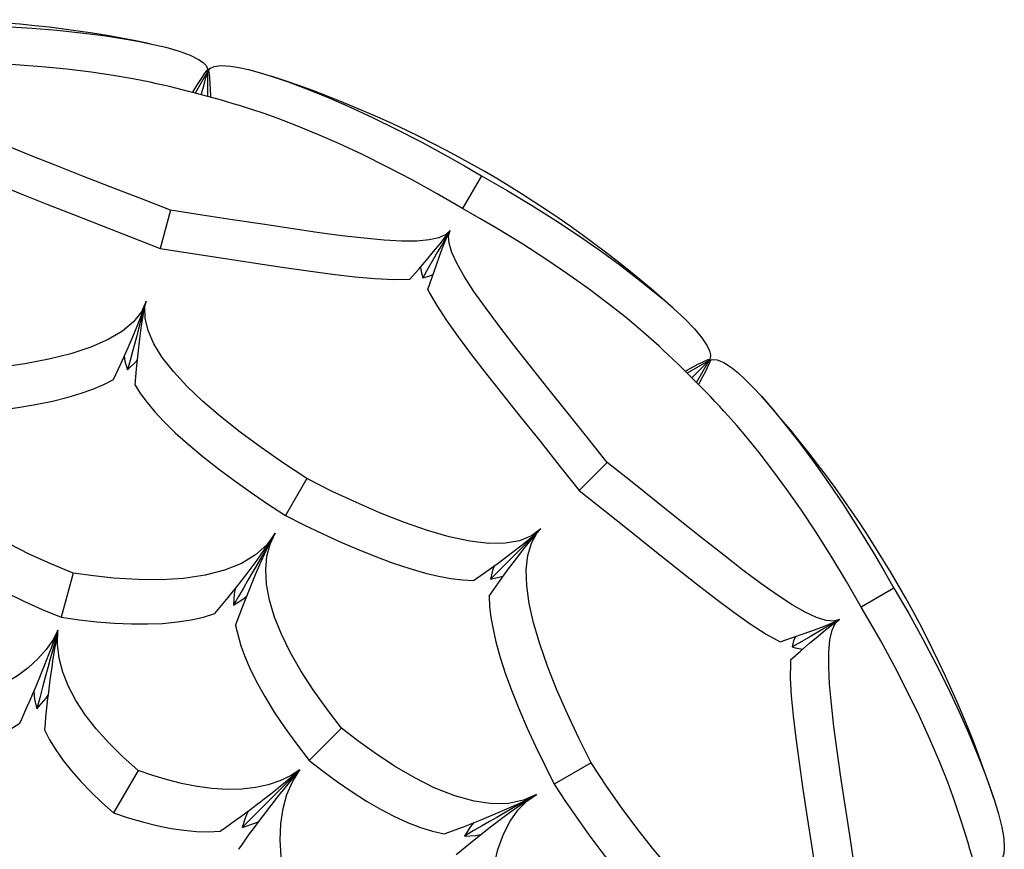
# Model space of a CAD drawing. Units: inches. Extents: x -3233 to 6088, y 0 to 2208.
# Drawn here: x 4513 to 4526, y 1860 to 1871 of the extents above; entities that cross this region are included whole.
import ezdxf

# ---------------------------------------------------------------- set-up
doc = ezdxf.new("R2010")
doc.units = ezdxf.units.IN
doc.header["$LTSCALE"] = 0.5
doc.header["$MEASUREMENT"] = 0
doc.layers.add('LOTUS', color=215, linetype='Continuous')

msp = doc.modelspace()

# ---------------------------------------------------------------- linework, layer by layer
at = {"layer": 'LOTUS'}
for p, q in [((4515.8357023, 1870.3150363), (4515.6686248, 1870.0256488)), ((4515.8357023, 1870.3198587), (4515.8357023, 1870.3264434)), ((4515.8357023, 1869.9808807), (4515.8357023, 1870.3150363)), ((4515.8414179, 1870.3249356), (4515.8381135, 1870.3192122)), ((4519.4635305, 1868.9272149), (4519.2130039, 1868.4932896)), ((4515.3415869, 1868.4709719), (4515.2056387, 1867.9636061)), ((4522.4793331, 1866.4793331), (4522.1899467, 1866.3122559)), ((4522.2512832, 1866.2512832), (4522.4793331, 1866.4793331)), ((4522.3122559, 1866.1899467), (4522.4793331, 1866.4793331)), ((4522.4817443, 1866.4835102), (4522.4850366, 1866.4892125)), ((4522.4892336, 1866.4850496), (4522.4835101, 1866.4817443)), ((4521.1293853, 1865.1293853), (4520.757968, 1864.757968)), ((4517.1474712, 1864.9156815), (4516.8652919, 1864.4269328)), ((4520.2480497, 1864.2480497), (4519.5808813, 1863.5808813)), ((4514.0529421, 1863.6616843), (4513.896232, 1863.0768343)), ((4524.9272149, 1863.4635305), (4524.4932896, 1863.2130039)), ((4517.6087419, 1861.6087419), (4517.1806022, 1861.1806022)), ((4520.9156815, 1861.1474712), (4520.4269328, 1860.8652919)), ((4514.9131072, 1861.0456499), (4514.5891912, 1860.4846107)), ((4517.0572406, 1861.0572406), (4516.2920918, 1860.2920918))]:
    msp.add_line(p, q, dxfattribs=at)
for points in [[(4512, 1870.9270611), (4512.3899504, 1870.9287096), (4512.769821, 1870.9221918), (4513.1475398, 1870.9074619), (4513.5090262, 1870.8853531), (4513.8420258, 1870.8575923), (4514.1551302, 1870.8245293), (4514.4541211, 1870.7859647), (4514.7279925, 1870.743819), (4514.9080971, 1870.7119399), (4515.0742574, 1870.6790353)], [(4515.0742574, 1870.6790353), (4515.2804381, 1870.6311651), (4515.4556731, 1870.5806853), (4515.6023953, 1870.5266962), (4515.7141329, 1870.4713143), (4515.7737701, 1870.4298023), (4515.8135694, 1870.3881166), (4515.8334921, 1870.3457961), (4515.8331157, 1870.3264434)], [(4515.0742574, 1870.1678011), (4514.8421783, 1870.2144429), (4514.5829819, 1870.259062), (4514.2897247, 1870.3017039), (4513.9715216, 1870.3398955), (4513.6401881, 1870.3716678), (4513.2895582, 1870.3971769), (4512.9106504, 1870.4159242), (4512.5166505, 1870.4262225), (4512.2607657, 1870.4280306), (4512, 1870.4260078)], [(4515.8450871, 1870.3228166), (4515.8624065, 1870.3494428), (4515.9222869, 1870.3781234), (4516.0149962, 1870.3895093), (4516.1383883, 1870.3823286), (4516.2486695, 1870.3649799), (4516.3746835, 1870.3373717), (4516.5183776, 1870.2987589), (4516.6771328, 1870.2495463)], [(4515.8340045, 1870.3120948), (4515.8356223, 1870.3222617), (4515.830562, 1870.3259682), (4515.8169286, 1870.3141094), (4515.7950142, 1870.2867476), (4515.7661699, 1870.2459266), (4515.7303857, 1870.1919786), (4515.687168, 1870.1242252), (4515.6379167, 1870.0449581), (4515.6284633, 1870.0295266)], [(4515.7522303, 1870.0035141), (4515.7595571, 1870.0308571), (4515.7806349, 1870.1095212), (4515.7983204, 1870.1755239), (4515.8126011, 1870.228822), (4515.8234675, 1870.2693754), (4515.8309123, 1870.2971585), (4515.8349294, 1870.3121523), (4515.8357023, 1870.3150363)], [(4515.8357023, 1870.3116408), (4515.8393845, 1870.3212538), (4515.8456204, 1870.3219331), (4515.8514976, 1870.3048472), (4515.8567951, 1870.2701932), (4515.8613643, 1870.2204187), (4515.8653803, 1870.1558063), (4515.8689313, 1870.0755219), (4515.8719509, 1869.9822488), (4515.872304, 1869.9686888)], [(4516.6771328, 1870.2495463), (4516.9006871, 1870.1724428), (4517.1467326, 1870.0800439), (4517.4213088, 1869.9689164), (4517.7153169, 1869.8415737), (4518.0175553, 1869.7023006), (4518.3334546, 1869.5481475), (4518.6705242, 1869.3742263), (4519.0165673, 1869.1857196), (4519.2388621, 1869.0592791), (4519.4635305, 1868.9272149)], [(4515.3415869, 1868.4709719), (4514.9355091, 1868.6310655), (4514.5430433, 1868.7842225), (4514.1686874, 1868.929964), (4513.8169386, 1869.0678103), (4513.489819, 1869.1983903), (4513.1886128, 1869.3225826), (4512.9167231, 1869.4402783), (4512.6775529, 1869.5513683), (4512.472802, 1869.6564954), (4512.3028528, 1869.756251), (4512.1694168, 1869.8503114), (4512.074205, 1869.9383502), (4512.0185977, 1870.0188318), (4512, 1870.0934232)], [(4519.2130039, 1868.4932896), (4518.8765122, 1868.6893818), (4518.5445008, 1868.8731226), (4518.2100789, 1869.0484353), (4517.8858742, 1869.2090393), (4517.5833924, 1869.3503669), (4517.2953635, 1869.4770373), (4517.0166889, 1869.5917633), (4516.7578563, 1869.6907939), (4516.5838169, 1869.7527956), (4516.4215154, 1869.8068035)], [(4512.137153, 1869.2657247), (4512.1742971, 1869.2417034), (4512.3466406, 1869.1418574), (4512.5552703, 1869.0360603), (4512.7975093, 1868.9244131), (4513.070681, 1868.807013), (4513.3727841, 1868.6834249), (4513.7027605, 1868.5524589), (4514.0565406, 1868.4142513), (4514.4300547, 1868.2689403), (4514.8108905, 1868.1199721), (4515.2056387, 1867.9636061)], [(4519.4635305, 1868.9272149), (4519.8020562, 1868.73367), (4520.1277697, 1868.5380928), (4520.447514, 1868.3364801), (4520.7495125, 1868.1365934), (4521.0240194, 1867.9460521), (4521.2786457, 1867.7608659), (4521.5182986, 1867.5779723), (4521.7344071, 1867.4045368), (4521.8744492, 1867.2868705), (4522.0019023, 1867.1752889)], [(4519.0467116, 1868.2052631), (4518.9912687, 1868.1489144), (4518.8986762, 1868.1065282), (4518.7698903, 1868.0781785), (4518.6058678, 1868.063939), (4518.4064809, 1868.0635765), (4518.1726247, 1868.0760137), (4517.906686, 1868.100055), (4517.6110498, 1868.1345084), (4517.2872664, 1868.178062), (4516.9356594, 1868.229234), (4516.5598416, 1868.2861916), (4516.1634252, 1868.3470963), (4515.7603019, 1868.4085818), (4515.3415869, 1868.4709719)], [(4521.7462852, 1866.7325473), (4521.5686199, 1866.888979), (4521.3664593, 1867.0572189), (4521.1338117, 1867.2407766), (4520.8773357, 1867.4329535), (4520.6062783, 1867.6261347), (4520.3153789, 1867.8235422), (4519.9966084, 1868.0292311), (4519.6605438, 1868.2351499), (4519.4398453, 1868.3646586), (4519.2130039, 1868.4932896)], [(4518.5140843, 1867.5570309), (4518.629194, 1867.6888651), (4518.7341439, 1867.8107308), (4518.8290778, 1867.9230233), (4518.9100961, 1868.0214039), (4518.9957256, 1868.1308159), (4519.0260536, 1868.1730003), (4519.0467116, 1868.2052631)], [(4519.0467116, 1868.2052631), (4519.0303925, 1868.1769966), (4519.0057393, 1868.134296), (4518.9727708, 1868.0771929), (4518.9315127, 1868.005733), (4518.8819975, 1867.9199692), (4518.8242637, 1867.8199707), (4518.7583554, 1867.7058149), (4518.6843242, 1867.5775886)], [(4518.7516399, 1867.419878), (4518.8082572, 1867.5854827), (4518.8613212, 1867.7373056), (4518.9111017, 1867.8756658), (4518.9557928, 1867.9950206), (4519.0077316, 1868.123884), (4519.0291013, 1868.1712415), (4519.0467116, 1868.2052631)], [(4521.1293853, 1865.1293853), (4520.8577577, 1865.4710684), (4520.5944512, 1865.7999393), (4520.3431203, 1866.1133336), (4520.1074203, 1866.4085866), (4519.8894163, 1866.685232), (4519.6906606, 1866.9433882), (4519.5140449, 1867.1812611), (4519.3624619, 1867.3970522), (4519.2377058, 1867.5904705), (4519.1404035, 1867.7618362), (4519.0718746, 1867.9100124), (4519.0334384, 1868.0338622), (4519.025522, 1868.131365), (4519.0467116, 1868.2052631)], [(4515.2056387, 1867.9636061), (4515.6321513, 1867.9006775), (4516.0423776, 1867.8383402), (4516.4446603, 1867.776471), (4516.8241421, 1867.7187226), (4517.1685517, 1867.6683132), (4517.4869285, 1867.6251726), (4517.785252, 1867.590061), (4518.0520955, 1867.5658531), (4518.3024092, 1867.5535754), (4518.5140843, 1867.5570309)], [(4518.6542561, 1867.7179669), (4518.6618387, 1867.6582168), (4518.6843242, 1867.5775886)], [(4518.6843242, 1867.5775886), (4518.7644924, 1867.5981346), (4518.8208763, 1867.6215881)], [(4518.7516399, 1867.419878), (4518.7717975, 1867.3805026), (4518.8711278, 1867.2078615), (4518.9989082, 1867.0119241), (4519.1528701, 1866.7941149), (4519.3307436, 1866.5558582), (4519.5305787, 1866.297776), (4519.750863, 1866.0193671), (4519.9881417, 1865.7227865), (4520.2389594, 1865.4101866), (4520.4942884, 1865.0907585), (4520.757968, 1864.757968)], [(4515.0189958, 1867.2670449), (4514.9583531, 1867.125803), (4514.854433, 1866.9925514), (4514.7081221, 1866.8696297), (4514.518638, 1866.7578734), (4514.2879766, 1866.6577388), (4514.0202041, 1866.5703065), (4513.7319976, 1866.4987352), (4513.4147943, 1866.4378293), (4513.0748073, 1866.3874634), (4512.7289666, 1866.3482804), (4512.3684232, 1866.3175007), (4512, 1866.2949424)], [(4514.5883704, 1866.229328), (4514.6793141, 1866.4258133), (4514.7638489, 1866.613494), (4514.8421146, 1866.7935928), (4514.9105617, 1866.9592268), (4514.9748391, 1867.1284711), (4514.99992, 1867.2026144), (4515.0189958, 1867.2670449)], [(4515.0189958, 1867.2670449), (4515.0085799, 1867.2281728), (4514.9957693, 1867.1803635), (4514.9805734, 1867.1236511), (4514.9630029, 1867.0580778), (4514.9430706, 1866.9836882), (4514.9207904, 1866.9005385), (4514.8961788, 1866.8086863), (4514.8692532, 1866.7081985), (4514.8400331, 1866.5991479), (4514.8085395, 1866.4816117), (4514.7747951, 1866.3556758)], [(4514.8730697, 1866.1530435), (4514.8925527, 1866.3686762), (4514.9131838, 1866.5734803), (4514.9354531, 1866.7685823), (4514.9589928, 1866.9462499), (4514.9879495, 1867.1249582), (4515.0033006, 1867.2017086), (4515.0189958, 1867.2670449)], [(4517.1474712, 1864.9156815), (4516.8399529, 1865.119249), (4516.5433467, 1865.3259909), (4516.2636379, 1865.5326635), (4516.0042767, 1865.7380532), (4515.7678979, 1865.9413871), (4515.5593794, 1866.1399926), (4515.3805475, 1866.3342228), (4515.2340474, 1866.522252), (4515.1224442, 1866.7017324), (4515.0454703, 1866.8763388), (4515.0061843, 1867.0404463), (4515.004578, 1867.1918938), (4515.0189958, 1867.2670449)], [(4522.0019023, 1867.1752889), (4522.1565247, 1867.0307406), (4522.2830438, 1866.8994074), (4522.3831139, 1866.7792912), (4522.4521907, 1866.6754594), (4522.4830819, 1866.6096913), (4522.4967065, 1866.5536899), (4522.4927993, 1866.5070786), (4522.4827968, 1866.4905055)], [(4514.7292025, 1866.5365735), (4514.7393374, 1866.4719201), (4514.7747951, 1866.3556758)], [(4514.7747951, 1866.3556758), (4514.8958133, 1866.4751855), (4514.9046473, 1866.4887385)], [(4522.4763928, 1866.4776353), (4522.4828777, 1866.4856315), (4522.4803481, 1866.4913714), (4522.4626121, 1866.4879183), (4522.4299528, 1866.4751796), (4522.3845617, 1866.4542487), (4522.3265974, 1866.4254203), (4522.2552936, 1866.3883539), (4522.1730075, 1866.3443321), (4522.1571043, 1866.3356953)], [(4522.4776353, 1866.4763928), (4522.4856315, 1866.4828777), (4522.4913714, 1866.4803481), (4522.4879183, 1866.4626122), (4522.4751796, 1866.4299528), (4522.4542487, 1866.3845618), (4522.4254203, 1866.3265974), (4522.3883539, 1866.2552936), (4522.3443321, 1866.1730075), (4522.3378577, 1866.1610877)], [(4522.4913514, 1866.4813794), (4522.5196636, 1866.4957784), (4522.5858612, 1866.4906768), (4522.6718432, 1866.454183), (4522.7751141, 1866.3862678), (4522.8619457, 1866.3161021), (4522.9572732, 1866.2291861), (4523.0624097, 1866.1238994), (4523.1752889, 1866.0019023)], [(4512, 1865.7305838), (4512.2733264, 1865.7466765), (4512.5423706, 1865.7669902), (4512.8128033, 1865.792467), (4513.0747386, 1865.8228179), (4513.3192445, 1865.8572554), (4513.5522518, 1865.8968444), (4513.7782701, 1865.9432504), (4513.988901, 1865.9956426), (4514.158404, 1866.0462338), (4514.3144044, 1866.1015582), (4514.4590968, 1866.1630026), (4514.5883704, 1866.229328)], [(4514.8730697, 1866.1530435), (4514.946198, 1866.0390907), (4515.0331428, 1865.9220755), (4515.1356549, 1865.7999153), (4515.2515918, 1865.6751896), (4515.4062309, 1865.5238249), (4515.5776518, 1865.3698273), (4515.7704367, 1865.2089018), (4515.9776752, 1865.0464521), (4516.1837964, 1864.8931221), (4516.3993015, 1864.739737), (4516.6291619, 1864.5825414), (4516.8652919, 1864.4269328)], [(4523.1752889, 1866.0019023), (4523.3303408, 1865.8233523), (4523.4972232, 1865.6203088), (4523.6794492, 1865.3867823), (4523.8703964, 1865.1294962), (4524.0625052, 1864.8577624), (4524.2590058, 1864.5663127), (4524.4639566, 1864.2471574), (4524.6693849, 1863.9108839), (4524.7986777, 1863.690237), (4524.9272149, 1863.4635305)], [(4524.4932896, 1863.2130039), (4524.2999253, 1863.5510708), (4524.1042649, 1863.8762006), (4523.9023037, 1864.1952368), (4523.7018361, 1864.4964262), (4523.5105428, 1864.7700602), (4523.3244378, 1865.0237748), (4523.1404613, 1865.2624674), (4522.965822, 1865.4776472), (4522.8461, 1865.6183622), (4522.7325473, 1865.7462852)], [(4514.0529421, 1863.6616843), (4513.7564603, 1863.7836069), (4513.4725069, 1863.913491), (4513.2066971, 1864.0497146), (4512.9622995, 1864.191894), (4512.740963, 1864.3398948), (4512.5465171, 1864.4921143), (4512.3770399, 1864.6521915), (4512.2380677, 1864.8157464), (4512.1310388, 1864.980775), (4512.058008, 1865.1415028), (4512.0144441, 1865.3020904), (4512, 1865.4606798)], [(4524.2052631, 1863.0467116), (4524.1290735, 1863.0256341), (4524.0276928, 1863.0352231), (4523.9019869, 1863.0750643), (4523.7528192, 1863.1447442), (4523.5799634, 1863.2441233), (4523.3836564, 1863.3718215), (4523.1653673, 1863.5256121), (4522.9265663, 1863.7032679), (4522.6679372, 1863.9028778), (4522.3890239, 1864.1229979), (4522.0920343, 1864.3602326), (4521.7791804, 1864.6111869), (4521.4608083, 1864.8659967), (4521.1293853, 1865.1293853)], [(4520.2480497, 1864.2480497), (4520.1249104, 1864.1560509), (4519.9682874, 1864.092613), (4519.7801174, 1864.0593147), (4519.5601411, 1864.0572726), (4519.3103155, 1864.0858846), (4519.0347009, 1864.1440513), (4518.7493214, 1864.2261726), (4518.4441626, 1864.3320283), (4518.1245421, 1864.458403), (4517.8054437, 1864.5973898), (4517.4778141, 1864.7510061), (4517.1474712, 1864.9156815)], [(4520.757968, 1864.757968), (4521.0958741, 1864.4902135), (4521.419972, 1864.2311146), (4521.7374243, 1863.9763933), (4522.037191, 1863.7366401), (4522.3102531, 1863.5207792), (4522.5644059, 1863.3242311), (4522.8052051, 1863.1446609), (4523.0241947, 1862.9902749), (4523.2348337, 1862.8544855), (4523.419878, 1862.7516399)], [(4516.8652919, 1864.4269328), (4517.11003, 1864.3042142), (4517.3531706, 1864.1872911), (4517.6000946, 1864.0741449), (4517.8420976, 1863.9694672), (4518.0710663, 1863.8770354), (4518.2926524, 1863.7948133), (4518.5115957, 1863.72199), (4518.7202066, 1863.6620445), (4518.8923109, 1863.6210998), (4519.0550874, 1863.5910082), (4519.2111301, 1863.5718714), (4519.3562586, 1863.564673)], [(4519.3562586, 1863.564673), (4519.5332609, 1863.6893623), (4519.7003106, 1863.8096311), (4519.8581397, 1863.926468), (4520.0002334, 1864.0356876), (4520.140522, 1864.1501191), (4520.1993141, 1864.2017892), (4520.2480497, 1864.2480497)], [(4519.564673, 1863.3562586), (4519.6893623, 1863.5332609), (4519.8096311, 1863.7003106), (4519.926468, 1863.8581397), (4520.0356876, 1864.0002334), (4520.1501191, 1864.140522), (4520.2017892, 1864.1993141), (4520.2480497, 1864.2480497)], [(4520.9156815, 1861.1474712), (4520.7511463, 1861.4775249), (4520.5976491, 1861.8048717), (4520.4587503, 1862.1237096), (4520.3368319, 1862.4312632), (4520.2337886, 1862.7255447), (4520.1525092, 1863.0018016), (4520.0947513, 1863.2594257), (4520.0618931, 1863.4955141), (4520.0549823, 1863.7067498), (4520.0756239, 1863.8964509), (4520.1236555, 1864.0582153), (4520.1979876, 1864.1901751), (4520.2480497, 1864.2480497)], [(4512.1578972, 1864.1372942), (4512.352452, 1863.9403501), (4512.4688812, 1863.842419), (4512.5964976, 1863.7463106), (4512.771659, 1863.6285756), (4512.9622578, 1863.5142743), (4513.1738338, 1863.4000745), (4513.39835, 1863.2900892), (4513.6414763, 1863.1813254), (4513.896232, 1863.0768343)], [(4516.7303399, 1864.1931888), (4516.6180294, 1864.0398118), (4516.468547, 1863.9048801), (4516.2831205, 1863.7913086), (4516.0602971, 1863.7005881), (4515.8021788, 1863.6336291), (4515.5131579, 1863.5913884), (4515.2242652, 1863.5744755), (4514.9138347, 1863.5767618), (4514.5879662, 1863.5969751), (4514.3230912, 1863.6246185), (4514.0529421, 1863.6616843)], [(4515.9319043, 1863.1260521), (4516.1048801, 1863.3379542), (4516.2684802, 1863.5437838), (4516.3839026, 1863.6933686), (4516.4905855, 1863.8362667), (4516.5887132, 1863.9736671), (4516.6730323, 1864.0995543), (4516.7303399, 1864.1931888)], [(4516.7303399, 1864.1931888), (4516.7064564, 1864.1518216), (4516.6784533, 1864.1033189), (4516.6463513, 1864.0477165), (4516.6101735, 1863.9850548), (4516.5699468, 1863.9153801), (4516.5257003, 1863.8387429), (4516.4774666, 1863.7551996), (4516.4252809, 1863.6648112), (4516.3691815, 1863.5676439), (4516.309209, 1863.4637687), (4516.2454077, 1863.3532619), (4516.1778245, 1863.2362039)], [(4516.2053902, 1862.9681549), (4516.3024149, 1863.2239075), (4516.3988683, 1863.4685042), (4516.4707012, 1863.643255), (4516.5411133, 1863.8070944), (4516.6110417, 1863.9607758), (4516.6779036, 1864.0967419), (4516.7303399, 1864.1931888)], [(4517.6087419, 1861.6087419), (4517.4129424, 1861.8625709), (4517.2319737, 1862.1170305), (4517.0698872, 1862.3679086), (4516.9293229, 1862.6132386), (4516.8116401, 1862.852079), (4516.719355, 1863.0811286), (4516.6526218, 1863.3044976), (4516.614046, 1863.5156265), (4516.6038704, 1863.7120602), (4516.620988, 1863.8877695), (4516.6635539, 1864.048624), (4516.7303399, 1864.1931888)], [(4519.6318456, 1863.7603394), (4519.6082959, 1863.6992804), (4519.5808813, 1863.5808813)], [(4519.5808813, 1863.5808813), (4519.7454406, 1863.62387), (4519.7598677, 1863.6311909)], [(4516.1976157, 1863.4546274), (4516.1854156, 1863.387229), (4516.1778245, 1863.2362039)], [(4524.9272149, 1863.4635305), (4525.1236134, 1863.1266534), (4525.3079021, 1862.7944221), (4525.4840021, 1862.4599479), (4525.6455976, 1862.1358424), (4525.7880562, 1861.8335746), (4525.9159762, 1861.5458866), (4526.0320738, 1861.267669), (4526.1325124, 1861.0094155), (4526.1949588, 1860.8374913), (4526.2495463, 1860.6771328)], [(4516.1778245, 1863.2362039), (4516.3021421, 1863.3163135), (4516.3570089, 1863.3623528)], [(4519.564673, 1863.3562586), (4519.5710277, 1863.2210083), (4519.5878168, 1863.0761983), (4519.6155142, 1862.9191483), (4519.6535561, 1862.753164), (4519.711795, 1862.544759), (4519.7832508, 1862.3256826), (4519.869745, 1862.0899245), (4519.9679935, 1861.8456194), (4520.0698347, 1861.6097709), (4520.1797754, 1861.3691835), (4520.3002425, 1861.1181177), (4520.4269328, 1860.8652919)], [(4525.8068035, 1860.4215154), (4525.7311572, 1860.645823), (4525.6402015, 1860.8926033), (4525.5305008, 1861.1678917), (4525.4044745, 1861.4625604), (4525.2663231, 1861.7653889), (4525.1131005, 1862.0817987), (4524.9398821, 1862.4193158), (4524.7518013, 1862.7656792), (4524.6254242, 1862.9881858), (4524.4932896, 1863.2130039)], [(4513.896232, 1863.0768343), (4514.1324189, 1863.044419), (4514.3647701, 1863.0188676), (4514.5983486, 1863.0003303), (4514.8246582, 1862.9902732), (4515.0360333, 1862.9892154), (4515.2379288, 1862.9971964), (4515.434363, 1863.0152684), (4515.6185698, 1863.0435806), (4515.781018, 1863.0800145), (4515.9319043, 1863.1260521)], [(4516.2053902, 1862.9681549), (4516.2754074, 1862.7003189), (4516.3272726, 1862.5572935), (4516.3897375, 1862.4102531), (4516.4825641, 1862.2207109), (4516.5904767, 1862.0264232), (4516.7166071, 1861.8217358), (4516.8560511, 1861.6142272), (4517.0122232, 1861.3984725), (4517.1806022, 1861.1806022)], [(4523.419878, 1862.7516399), (4523.5854827, 1862.8082573), (4523.7373056, 1862.8613212), (4523.8756658, 1862.9111017), (4523.9950206, 1862.9557928), (4524.1238839, 1863.0077316), (4524.1712415, 1863.0291013), (4524.2052631, 1863.0467116)], [(4523.5570309, 1862.5140843), (4523.6888651, 1862.629194), (4523.8107308, 1862.7341439), (4523.9230233, 1862.8290778), (4524.0214038, 1862.9100961), (4524.1308159, 1862.9957256), (4524.1730003, 1863.0260536), (4524.2052631, 1863.0467116)], [(4524.2052631, 1863.0467116), (4524.1769966, 1863.0303925), (4524.134296, 1863.0057393), (4524.0771929, 1862.9727708), (4524.005733, 1862.9315127), (4523.9199692, 1862.8819975), (4523.8199707, 1862.8242637), (4523.7058149, 1862.7583554), (4523.5775886, 1862.6843242)], [(4524.4709719, 1859.3415869), (4524.4065777, 1859.773307), (4524.3429826, 1860.1897709), (4524.2820205, 1860.5868435), (4524.2255251, 1860.9603901), (4524.1750512, 1861.308974), (4524.1320021, 1861.6319226), (4524.0979841, 1861.9262335), (4524.0746057, 1862.1889057), (4524.0632726, 1862.418789), (4524.0646888, 1862.6158475), (4524.0794292, 1862.7784362), (4524.1080676, 1862.9049118), (4524.1499633, 1862.9933097), (4524.2052631, 1863.0467116)], [(4513.8510786, 1862.9083191), (4513.7829282, 1862.7761887), (4513.6961603, 1862.6491117), (4513.5873449, 1862.5247738), (4513.4585812, 1862.4075861), (4513.3138913, 1862.3010323), (4513.1508668, 1862.2026934), (4512.9630725, 1862.1099096), (4512.7577771, 1862.0268321), (4512.5833597, 1861.9679133), (4512.4000928, 1861.915223), (4512.2033625, 1861.8674531), (4512, 1861.8262144)], [(4513.8510786, 1862.9083191), (4513.8287465, 1862.8249747), (4513.804156, 1862.7332017), (4513.7773307, 1862.6330882), (4513.7482959, 1862.5247286), (4513.717079, 1862.4082262), (4513.6837098, 1862.2836906), (4513.6482199, 1862.1512404), (4513.6106429, 1862.0110011), (4513.5710146, 1861.8631065)], [(4514.9131072, 1861.0456499), (4514.7106474, 1861.2267366), (4514.523793, 1861.4121012), (4514.356538, 1861.5990245), (4514.2114112, 1861.7862787), (4514.0889821, 1861.9735851), (4513.9911049, 1862.1586881), (4513.9154802, 1862.350009), (4513.8669848, 1862.5374726), (4513.8452806, 1862.7190187), (4513.8510786, 1862.9083191)], [(4523.6217383, 1862.8209291), (4523.5984303, 1862.7653929), (4523.5775886, 1862.6843242)], [(4523.5775886, 1862.6843242), (4523.616571, 1862.672131), (4523.7201681, 1862.6561516)], [(4523.5570309, 1862.5140843), (4523.5548004, 1862.4699059), (4523.5545024, 1862.270729), (4523.5671953, 1862.0371521), (4523.591625, 1861.771543), (4523.6265395, 1861.4762694), (4523.6705601, 1861.1528468), (4523.7221287, 1860.8015953), (4523.7793269, 1860.4261089), (4523.8402409, 1860.0299809), (4523.901649, 1859.6256837), (4523.9636061, 1859.2056387)], [(4513.5301884, 1862.0924624), (4513.5427715, 1861.9911538), (4513.5710146, 1861.8631065)], [(4513.5710146, 1861.8631065), (4513.6969878, 1862.0069796), (4513.7212896, 1862.0432733)], [(4512, 1861.1783823), (4512.1983883, 1861.2192637), (4512.3905676, 1861.265953), (4512.5805482, 1861.3202965), (4512.76111, 1861.3811414), (4512.9217958, 1861.4447048), (4513.0720962, 1861.5142216), (4513.2146158, 1861.5916602), (4513.3448678, 1861.675143)], [(4513.6728818, 1861.587252), (4513.7419604, 1861.4533393), (4513.8240093, 1861.3185629), (4513.9211966, 1861.179971), (4514.0309544, 1861.0413292), (4514.153156, 1860.9023583), (4514.2861725, 1860.7642418), (4514.4332602, 1860.6234123), (4514.5891912, 1860.4846107)], [(4520.1931888, 1860.7303399), (4520.0192365, 1860.653667), (4519.8223153, 1860.6115536), (4519.6049455, 1860.6059108), (4519.3666143, 1860.6387561), (4519.109598, 1860.7098273), (4518.8381781, 1860.8177563), (4518.5795332, 1860.9475557), (4518.3118356, 1861.1047506), (4518.0397322, 1861.2851902), (4517.8241652, 1861.4415679), (4517.6087419, 1861.6087419)], [(4517.1806022, 1861.1806022), (4517.3689382, 1861.0344359), (4517.5573851, 1860.8961326), (4517.7504009, 1860.7632897), (4517.9413622, 1860.6414248), (4518.1238897, 1860.5348214), (4518.3027266, 1860.4407854), (4518.4818802, 1860.3582192), (4518.6555638, 1860.2906345), (4518.8144653, 1860.2409635), (4518.9681549, 1860.2053902)], [(4523.2670449, 1859.0189958), (4523.1144042, 1859.0008924), (4522.9470454, 1859.0242646), (4522.7674371, 1859.0895126), (4522.5759103, 1859.197732), (4522.3738611, 1859.3474236), (4522.1642557, 1859.535605), (4521.9581703, 1859.7494135), (4521.7468226, 1859.993667), (4521.5332109, 1860.2629213), (4521.3263564, 1860.5428364), (4521.1194297, 1860.8396866), (4520.9156815, 1861.1474712)], [(4517.0572406, 1861.0572406), (4516.9321553, 1860.9768875), (4516.7934739, 1860.9102195), (4516.6370677, 1860.8569473), (4516.4669613, 1860.8198416), (4516.2883794, 1860.7999087), (4516.0980264, 1860.7962567), (4515.8890001, 1860.8098006), (4515.6696702, 1860.8405011), (4515.4891612, 1860.8766846), (4515.3041019, 1860.9226872), (4515.1098439, 1860.9796824), (4514.9131072, 1861.0456499)], [(4517.0456499, 1858.9131072), (4516.9608576, 1859.1711628), (4516.8917195, 1859.4251205), (4516.8403339, 1859.6706286), (4516.8082777, 1859.9053588), (4516.7959041, 1860.1287856), (4516.8036914, 1860.3380278), (4516.833859, 1860.5415293), (4516.8855927, 1860.728125), (4516.9575694, 1860.8962007), (4517.0572406, 1861.0572406)], [(4520.4269328, 1860.8652919), (4520.5775226, 1860.6366453), (4520.729627, 1860.4138166), (4520.8868965, 1860.1923672), (4521.0441383, 1859.9807121), (4521.1962153, 1859.7861797), (4521.3470033, 1859.6041799), (4521.5002025, 1859.4316415), (4521.6508919, 1859.2754216), (4521.7794667, 1859.1539106), (4521.9053885, 1859.046462), (4522.0309584, 1858.9518678), (4522.1530435, 1858.8730697)], [(4518.9681549, 1860.2053902), (4519.2239075, 1860.3024149), (4519.4685042, 1860.3988683), (4519.643255, 1860.4707012), (4519.8070944, 1860.5411133), (4519.9607758, 1860.6110417), (4520.0967419, 1860.6779036), (4520.1931888, 1860.7303399)], [(4519.1260521, 1859.9319043), (4519.3379542, 1860.1048801), (4519.5437838, 1860.2684802), (4519.6933686, 1860.3839026), (4519.8362666, 1860.4905855), (4519.9736671, 1860.5887132), (4520.0995543, 1860.6730323), (4520.1931888, 1860.7303399)], [(4520.1931888, 1860.7303399), (4520.1518216, 1860.7064564), (4520.1033189, 1860.6784534), (4520.0477165, 1860.6463513), (4519.9850547, 1860.6101735), (4519.9153801, 1860.5699468), (4519.8387429, 1860.5257003), (4519.7551996, 1860.4774666), (4519.6648112, 1860.4252809), (4519.5676439, 1860.3691815), (4519.4637687, 1860.309209), (4519.3532619, 1860.2454077), (4519.2362039, 1860.1778245)], [(4519.6616843, 1858.0529421), (4519.6190312, 1858.3706642), (4519.5895374, 1858.6815171), (4519.5746058, 1858.9798269), (4519.575538, 1859.2625714), (4519.5930422, 1859.5282547), (4519.6276457, 1859.7727596), (4519.6815374, 1859.9995696), (4519.7536943, 1860.2017007), (4519.8430989, 1860.3769046), (4519.9457779, 1860.5205151), (4520.0630682, 1860.6385361), (4520.1931888, 1860.7303399)], [(4526.2495463, 1860.6771328), (4526.3111796, 1860.4746395), (4526.3550806, 1860.2976419), (4526.3816856, 1860.1435826), (4526.3895926, 1860.0191236), (4526.3834608, 1859.9467207), (4526.3672585, 1859.8914101), (4526.3405701, 1859.8529965), (4526.3236215, 1859.843646)], [(4514.5891912, 1860.4846107), (4514.7814349, 1860.4208231), (4514.9712053, 1860.365169), (4515.1628988, 1860.3172422), (4515.3496863, 1860.2796546), (4515.5206325, 1860.2543569), (4515.6855614, 1860.2394085), (4515.8477124, 1860.2352116), (4516.0022612, 1860.2423841)], [(4516.3714132, 1860.511133), (4516.3316564, 1860.4171058), (4516.2920918, 1860.2920918)], [(4516.2920918, 1860.2920918), (4516.4731244, 1860.3537028), (4516.5123174, 1860.3729837)], [(4519.3625558, 1860.357089), (4519.3182911, 1860.3048202), (4519.2362039, 1860.1778245)], [(4519.2362039, 1860.1778245), (4519.3839214, 1860.1850422), (4519.4544567, 1860.1974799)]]:
    msp.add_lwpolyline(points, dxfattribs=at)
for centre, radius, start, end in [((4512, 1856), 14.9975045, 78.17140308, 101.82859692), ((4512, 1856), 14.9975045, 48.17140308, 71.82859692), ((4512, 1856), 14.4975045, 72.24276319, 77.75723681), ((4512, 1856), 14.4975045, 42.24276319, 47.75723681), ((4512, 1856), 14.9975045, 18.17140308, 41.82859692), ((4501.0628909, 1867.4373009), 13.5664815, 334.8661166, 340.49822031), ((4527.1904783, 1860.4364356), 13.5664952, 169.50177746, 175.13387517), ((4508.24686, 1871.3735147), 13.5664409, 304.86611343, 310.49823381), ((4527.3735147, 1852.24686), 13.5664409, 139.50176619, 145.13388657), ((4512, 1856), 14.4975045, 12.24276319, 17.75723681)]:
    msp.add_arc(centre, radius, start, end, dxfattribs=at)

doc.saveas('drawing.dxf')
